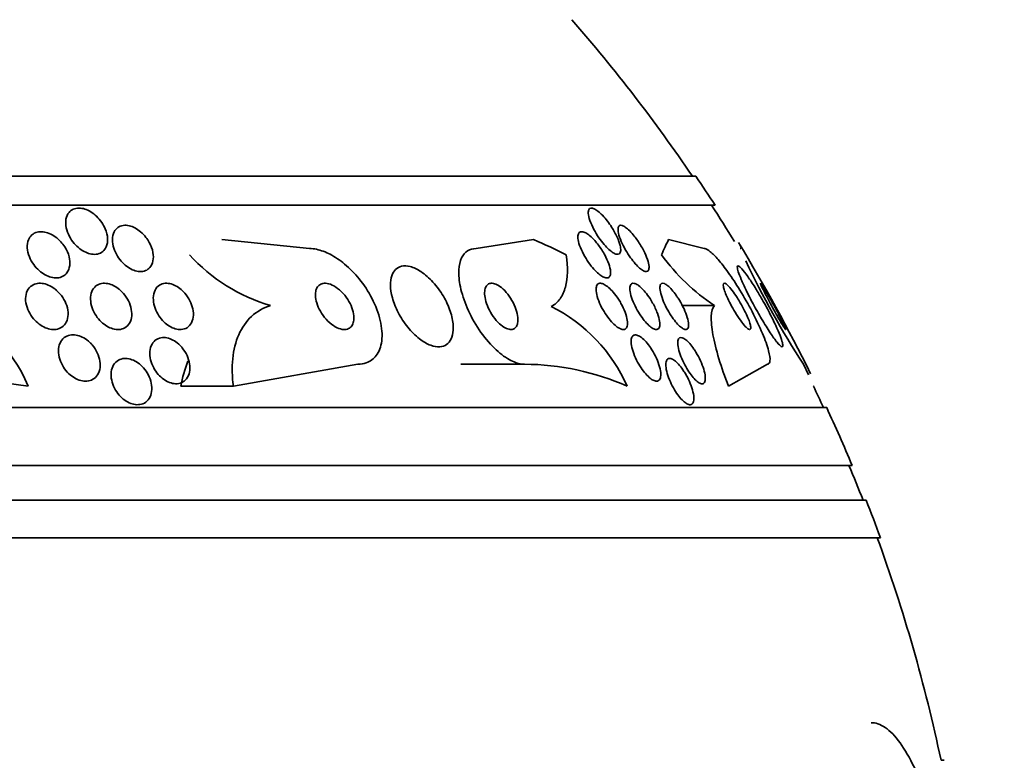
# Model space of a CAD drawing. Units: millimetres. Extents: x 0 to 1381, y 0 to 1221.
# Drawn here: x 680 to 697, y 398 to 411 of the extents above; entities that cross this region are included whole.
import ezdxf
from ezdxf import colors
from ezdxf.entities.mleader import LeaderData, LeaderLine
from ezdxf.math import Vec2, Vec3

# ---------------------------------------------------------------- set-up
doc = ezdxf.new("R2010")
doc.units = ezdxf.units.MM
doc.layers.add('DV5_Défaut', color=7, linetype='Continuous')
doc.layers.add('Défaut', color=7, linetype='Continuous')

# ---------------------------------------------------------------- blocks, each defined once
blk = doc.blocks.new('_DOT')
at = {"color": 0}
blk.add_line((0, 0), (-1, 0), dxfattribs=at)
at = {"color": 0, "const_width": 0.333}
blk.add_lwpolyline([(-0.1665, 0, 1), (0.1665, 0, 1)], format="xyb", close=True, dxfattribs=at)
blk = doc.blocks.new('SE4')
at = {"layer": 'DV5_Défaut', "color": 7, "linetype": 'Continuous', "lineweight": 35}
for p, q in [((691.645, 408.306), (644.355, 408.306)), ((691.976, 407.806), (644.024, 407.806)), ((683.45, 407.21), (684.967, 407.056)), ((688.841, 407.21), (687.847, 407.056)), ((691.173, 407.21), (691.787, 407.056)), ((691.967, 406.071), (691.41, 406.071)), ((677.292, 405.056), (680.101, 404.675)), ((685.802, 405.056), (683.65, 404.675)), ((688.682, 405.056), (687.585, 405.056)), ((692.881, 405.056), (692.208, 404.675)), ((693.505, 405.056), (693.59, 404.874)), ((683.65, 404.675), (682.742, 404.675)), ((693.684, 404.675), (693.676, 404.675)), ((693.906, 404.306), (642.094, 404.306)), ((694.346, 403.306), (641.654, 403.306)), ((694.588, 402.706), (641.412, 402.706)), ((694.834, 402.056), (641.166, 402.056)), ((695.936, 398.206), (695.883, 398.206))]:
    blk.add_line(p, q, dxfattribs=at)
for centre, radius, start, end in [((668, 392.306), 28.5, 34.1529, 41.0283), ((668, 392.306), 28.55, 32.8818, 34.0849), ((668, 392.306), 28.5, 31.4555, 32.9468), ((668, 392.306), 28.55, 26.1583, 31.3486), ((685.143, 408.987), 3.037, 222.163, 253.7482), ((693.914, 409.017), 3.532, 215.8655, 236.5373), ((705.851, 413.11), 14.741, 205.1485, 213.1196), ((677.964, 403.839), 2.295, 21.361, 75.0456), ((687.866, 403.526), 2.835, 23.8972, 63.1789), ((688.658, 400.621), 4.435, 66.0611, 89.6956), ((668, 392.306), 28.5, 24.9011, 25.7208), ((668, 392.306), 28.55, 22.6617, 24.8545), ((668, 392.306), 28.5, 21.4022, 22.7037), ((668, 392.306), 28.55, 19.9687, 21.3629), ((668, 392.306), 28.5, 11.9476, 20.0052)]:
    blk.add_arc(centre, radius, start, end, dxfattribs=at)
for centre, major_axis, ratio, start_param, end_param in [((686.145, 392.306), (0, 15.463), 0.654501, -0.327863, -0.269604), ((691.757, 392.306), (0, 15.463), 0.141844, 0.269604, 0.32732), ((683.998, 404.112), (0, 2), 0.654501, 1.049682, 1.28549)]:
    blk.add_ellipse(centre, major_axis=major_axis, ratio=ratio, start_param=start_param, end_param=end_param, dxfattribs=at)
for points, knots in [([(681.435, 407.399), (681.459, 407.341), (681.474, 407.282), (681.477, 407.226), (681.479, 407.176), (681.471, 407.128), (681.454, 407.086), (681.44, 407.056), (681.42, 407.028), (681.395, 407.006), (681.37, 406.985), (681.338, 406.969), (681.302, 406.961), (681.271, 406.955), (681.236, 406.954), (681.2, 406.96), (681.166, 406.965), (681.132, 406.976), (681.098, 406.991), (681.063, 407.007), (681.029, 407.028), (680.997, 407.052), (680.962, 407.079), (680.929, 407.11), (680.901, 407.144), (680.868, 407.182), (680.839, 407.224), (680.817, 407.266), (680.791, 407.315), (680.773, 407.365), (680.762, 407.414), (680.751, 407.466), (680.749, 407.517), (680.757, 407.564), (680.765, 407.608), (680.783, 407.65), (680.81, 407.682), (680.829, 407.705), (680.854, 407.724), (680.883, 407.736), (680.912, 407.749), (680.946, 407.756), (680.981, 407.756), (681.014, 407.756), (681.049, 407.75), (681.083, 407.739), (681.117, 407.728), (681.152, 407.712), (681.184, 407.692), (681.22, 407.67), (681.253, 407.644), (681.284, 407.615), (681.318, 407.582), (681.35, 407.545), (681.376, 407.507), (681.399, 407.472), (681.419, 407.435), (681.435, 407.399)], [0, 0, 0, 0, 0.075137, 0.075137, 0.075137, 0.143092, 0.143092, 0.143092, 0.193711, 0.193711, 0.193711, 0.244735, 0.244735, 0.244735, 0.289609, 0.289609, 0.289609, 0.331634, 0.331634, 0.331634, 0.375308, 0.375308, 0.375308, 0.423992, 0.423992, 0.423992, 0.479955, 0.479955, 0.479955, 0.543554, 0.543554, 0.543554, 0.611624, 0.611624, 0.611624, 0.677084, 0.677084, 0.677084, 0.723256, 0.723256, 0.723256, 0.769693, 0.769693, 0.769693, 0.81209, 0.81209, 0.81209, 0.854232, 0.854232, 0.854232, 0.900101, 0.900101, 0.900101, 0.952557, 0.952557, 0.952557, 1, 1, 1, 1]), ([(690.189, 407.427), (690.226, 407.37), (690.258, 407.31), (690.284, 407.254), (690.307, 407.203), (690.325, 407.153), (690.335, 407.109), (690.343, 407.076), (690.347, 407.045), (690.345, 407.02), (690.343, 406.996), (690.335, 406.976), (690.322, 406.966), (690.31, 406.957), (690.294, 406.954), (690.275, 406.957), (690.257, 406.961), (690.236, 406.97), (690.214, 406.984), (690.191, 406.998), (690.167, 407.017), (690.142, 407.039), (690.115, 407.064), (690.087, 407.094), (690.06, 407.125), (690.029, 407.162), (689.998, 407.202), (689.97, 407.243), (689.938, 407.29), (689.908, 407.339), (689.883, 407.387), (689.855, 407.439), (689.831, 407.491), (689.814, 407.539), (689.798, 407.586), (689.787, 407.63), (689.785, 407.665), (689.784, 407.691), (689.786, 407.712), (689.794, 407.728), (689.801, 407.743), (689.814, 407.753), (689.83, 407.755), (689.846, 407.757), (689.864, 407.753), (689.885, 407.744), (689.906, 407.735), (689.929, 407.721), (689.952, 407.703), (689.977, 407.683), (690.004, 407.659), (690.03, 407.631), (690.06, 407.601), (690.089, 407.566), (690.118, 407.529), (690.143, 407.496), (690.167, 407.462), (690.189, 407.427)], [0, 0, 0, 0, 0.075117, 0.075117, 0.075117, 0.143318, 0.143318, 0.143318, 0.195678, 0.195678, 0.195678, 0.248491, 0.248491, 0.248491, 0.294432, 0.294432, 0.294432, 0.336598, 0.336598, 0.336598, 0.379709, 0.379709, 0.379709, 0.427317, 0.427317, 0.427317, 0.481908, 0.481908, 0.481908, 0.544278, 0.544278, 0.544278, 0.611983, 0.611983, 0.611983, 0.678484, 0.678484, 0.678484, 0.72597, 0.72597, 0.72597, 0.773774, 0.773774, 0.773774, 0.816757, 0.816757, 0.816757, 0.858614, 0.858614, 0.858614, 0.903558, 0.903558, 0.903558, 0.954652, 0.954652, 0.954652, 1, 1, 1, 1]), ([(682.197, 407.162), (682.229, 407.106), (682.25, 407.045), (682.26, 406.988), (682.27, 406.937), (682.27, 406.886), (682.261, 406.841), (682.252, 406.798), (682.233, 406.758), (682.205, 406.727), (682.185, 406.705), (682.16, 406.686), (682.131, 406.675), (682.101, 406.663), (682.067, 406.657), (682.031, 406.659), (681.998, 406.66), (681.964, 406.668), (681.929, 406.68), (681.895, 406.693), (681.862, 406.711), (681.83, 406.732), (681.796, 406.755), (681.763, 406.783), (681.734, 406.813), (681.701, 406.847), (681.672, 406.884), (681.648, 406.923), (681.621, 406.968), (681.599, 407.014), (681.584, 407.061), (681.567, 407.112), (681.559, 407.163), (681.559, 407.211), (681.56, 407.259), (681.57, 407.306), (681.59, 407.344), (681.605, 407.374), (681.626, 407.399), (681.652, 407.419), (681.679, 407.438), (681.711, 407.451), (681.747, 407.456), (681.779, 407.461), (681.814, 407.459), (681.85, 407.451), (681.883, 407.443), (681.917, 407.43), (681.95, 407.413), (681.984, 407.395), (682.017, 407.372), (682.048, 407.346), (682.082, 407.318), (682.113, 407.285), (682.14, 407.25), (682.162, 407.222), (682.181, 407.192), (682.197, 407.162)], [0, 0, 0, 0, 0.075496, 0.075496, 0.075496, 0.142683, 0.142683, 0.142683, 0.207816, 0.207816, 0.207816, 0.254958, 0.254958, 0.254958, 0.302366, 0.302366, 0.302366, 0.345663, 0.345663, 0.345663, 0.388388, 0.388388, 0.388388, 0.434359, 0.434359, 0.434359, 0.48636, 0.48636, 0.48636, 0.545835, 0.545835, 0.545835, 0.611654, 0.611654, 0.611654, 0.678828, 0.678828, 0.678828, 0.729615, 0.729615, 0.729615, 0.780808, 0.780808, 0.780808, 0.825835, 0.825835, 0.825835, 0.868007, 0.868007, 0.868007, 0.911858, 0.911858, 0.911858, 0.960748, 0.960748, 0.960748, 1, 1, 1, 1]), ([(690.639, 407.192), (690.678, 407.136), (690.713, 407.076), (690.743, 407.018), (690.769, 406.967), (690.791, 406.916), (690.807, 406.869), (690.823, 406.823), (690.833, 406.78), (690.835, 406.746), (690.836, 406.72), (690.834, 406.699), (690.826, 406.684), (690.819, 406.669), (690.807, 406.66), (690.791, 406.659), (690.776, 406.658), (690.757, 406.663), (690.737, 406.673), (690.717, 406.684), (690.695, 406.7), (690.672, 406.719), (690.648, 406.74), (690.623, 406.765), (690.598, 406.794), (690.57, 406.825), (690.542, 406.861), (690.515, 406.898), (690.485, 406.94), (690.456, 406.986), (690.43, 407.031), (690.401, 407.081), (690.375, 407.132), (690.355, 407.18), (690.333, 407.23), (690.317, 407.278), (690.307, 407.32), (690.3, 407.353), (690.297, 407.382), (690.3, 407.405), (690.302, 407.427), (690.31, 407.444), (690.324, 407.453), (690.335, 407.46), (690.351, 407.461), (690.371, 407.455), (690.388, 407.449), (690.409, 407.438), (690.431, 407.423), (690.453, 407.407), (690.477, 407.386), (690.501, 407.362), (690.527, 407.335), (690.555, 407.304), (690.581, 407.271), (690.601, 407.246), (690.621, 407.219), (690.639, 407.192)], [0, 0, 0, 0, 0.075535, 0.075535, 0.075535, 0.142104, 0.142104, 0.142104, 0.208299, 0.208299, 0.208299, 0.256904, 0.256904, 0.256904, 0.30583, 0.30583, 0.30583, 0.349828, 0.349828, 0.349828, 0.392322, 0.392322, 0.392322, 0.437362, 0.437362, 0.437362, 0.487946, 0.487946, 0.487946, 0.545863, 0.545863, 0.545863, 0.610646, 0.610646, 0.610646, 0.678125, 0.678125, 0.678125, 0.730861, 0.730861, 0.730861, 0.784052, 0.784052, 0.784052, 0.830289, 0.830289, 0.830289, 0.872629, 0.872629, 0.872629, 0.91585, 0.91585, 0.91585, 0.963538, 0.963538, 0.963538, 1, 1, 1, 1]), ([(680.735, 407.087), (680.77, 407.032), (680.797, 406.972), (680.811, 406.914), (680.824, 406.862), (680.828, 406.81), (680.821, 406.762), (680.815, 406.716), (680.8, 406.673), (680.774, 406.639), (680.756, 406.613), (680.731, 406.592), (680.703, 406.577), (680.675, 406.561), (680.641, 406.552), (680.605, 406.549), (680.572, 406.547), (680.537, 406.55), (680.501, 406.559), (680.466, 406.568), (680.431, 406.583), (680.397, 406.601), (680.361, 406.621), (680.326, 406.646), (680.294, 406.674), (680.258, 406.705), (680.226, 406.741), (680.199, 406.779), (680.168, 406.822), (680.142, 406.869), (680.124, 406.915), (680.104, 406.966), (680.091, 407.018), (680.089, 407.068), (680.086, 407.118), (680.093, 407.167), (680.11, 407.209), (680.123, 407.24), (680.143, 407.269), (680.168, 407.291), (680.193, 407.314), (680.224, 407.331), (680.26, 407.34), (680.291, 407.348), (680.326, 407.35), (680.362, 407.346), (680.396, 407.342), (680.432, 407.333), (680.466, 407.319), (680.502, 407.304), (680.537, 407.284), (680.57, 407.261), (680.606, 407.235), (680.641, 407.204), (680.67, 407.171), (680.694, 407.145), (680.716, 407.116), (680.735, 407.087)], [0, 0, 0, 0, 0.075619, 0.075619, 0.075619, 0.142715, 0.142715, 0.142715, 0.207156, 0.207156, 0.207156, 0.253915, 0.253915, 0.253915, 0.300916, 0.300916, 0.300916, 0.344158, 0.344158, 0.344158, 0.387179, 0.387179, 0.387179, 0.43367, 0.43367, 0.43367, 0.486291, 0.486291, 0.486291, 0.546295, 0.546295, 0.546295, 0.612264, 0.612264, 0.612264, 0.678971, 0.678971, 0.678971, 0.729087, 0.729087, 0.729087, 0.779579, 0.779579, 0.779579, 0.824311, 0.824311, 0.824311, 0.86664, 0.86664, 0.86664, 0.910939, 0.910939, 0.910939, 0.96044, 0.96044, 0.96044, 1, 1, 1, 1]), ([(689.96, 407.117), (690.001, 407.063), (690.039, 407.004), (690.07, 406.945), (690.098, 406.894), (690.122, 406.841), (690.139, 406.793), (690.156, 406.745), (690.167, 406.699), (690.17, 406.66), (690.172, 406.632), (690.169, 406.607), (690.162, 406.589), (690.155, 406.57), (690.143, 406.557), (690.126, 406.552), (690.111, 406.547), (690.092, 406.548), (690.071, 406.554), (690.051, 406.561), (690.028, 406.573), (690.004, 406.589), (689.978, 406.607), (689.952, 406.63), (689.925, 406.655), (689.895, 406.684), (689.866, 406.718), (689.837, 406.753), (689.805, 406.794), (689.774, 406.838), (689.747, 406.883), (689.716, 406.933), (689.688, 406.985), (689.666, 407.034), (689.643, 407.086), (689.625, 407.136), (689.615, 407.181), (689.608, 407.216), (689.604, 407.248), (689.606, 407.274), (689.608, 407.3), (689.616, 407.321), (689.63, 407.334), (689.641, 407.345), (689.658, 407.35), (689.677, 407.348), (689.696, 407.347), (689.717, 407.339), (689.74, 407.327), (689.763, 407.315), (689.788, 407.297), (689.813, 407.276), (689.841, 407.252), (689.87, 407.224), (689.898, 407.193), (689.919, 407.169), (689.94, 407.143), (689.96, 407.117)], [0, 0, 0, 0, 0.07565, 0.07565, 0.07565, 0.14222, 0.14222, 0.14222, 0.207859, 0.207859, 0.207859, 0.256062, 0.256062, 0.256062, 0.304563, 0.304563, 0.304563, 0.348455, 0.348455, 0.348455, 0.391173, 0.391173, 0.391173, 0.436641, 0.436641, 0.436641, 0.487753, 0.487753, 0.487753, 0.546147, 0.546147, 0.546147, 0.611122, 0.611122, 0.611122, 0.678281, 0.678281, 0.678281, 0.730375, 0.730375, 0.730375, 0.7829, 0.7829, 0.7829, 0.828823, 0.828823, 0.828823, 0.871258, 0.871258, 0.871258, 0.914836, 0.914836, 0.914836, 0.963026, 0.963026, 0.963026, 1, 1, 1, 1]), ([(692.404, 407.123), (692.41, 407.113), (692.415, 407.104), (692.431, 407.069), (692.429, 407.056), (692.411, 407.056)], [0, 0, 0, 0, 0.2345816, 0.2345816, 1, 1, 1, 1]), ([(684.967, 407.056), (685.006, 407.056), (685.047, 407.052), (685.089, 407.043), (685.165, 407.027), (685.245, 406.997), (685.323, 406.957), (685.408, 406.912), (685.493, 406.855), (685.573, 406.788), (685.662, 406.713), (685.748, 406.626), (685.823, 406.533), (685.909, 406.428), (685.984, 406.313), (686.045, 406.196), (686.11, 406.07), (686.16, 405.939), (686.189, 405.813), (686.218, 405.689), (686.228, 405.566), (686.214, 405.458), (686.202, 405.361), (686.17, 405.273), (686.12, 405.206), (686.076, 405.148), (686.017, 405.104), (685.948, 405.08), (685.903, 405.064), (685.854, 405.056), (685.802, 405.056)], [0, 0, 0, 0, 0.048333, 0.048333, 0.048333, 0.136242, 0.136242, 0.136242, 0.231364, 0.231364, 0.231364, 0.338509, 0.338509, 0.338509, 0.459167, 0.459167, 0.459167, 0.589246, 0.589246, 0.589246, 0.71834, 0.71834, 0.71834, 0.83493, 0.83493, 0.83493, 0.935329, 0.935329, 0.935329, 1, 1, 1, 1]), ([(687.847, 407.056), (687.79, 407.056), (687.739, 407.042), (687.698, 407.015), (687.654, 406.987), (687.62, 406.945), (687.595, 406.893), (687.568, 406.836), (687.552, 406.765), (687.548, 406.687), (687.543, 406.598), (687.553, 406.498), (687.574, 406.394), (687.599, 406.278), (687.639, 406.153), (687.692, 406.03), (687.747, 405.901), (687.819, 405.77), (687.9, 405.649), (687.978, 405.534), (688.068, 405.423), (688.163, 405.332), (688.245, 405.251), (688.334, 405.183), (688.419, 405.136), (688.493, 405.094), (688.566, 405.068), (688.632, 405.059), (688.649, 405.057), (688.666, 405.056), (688.682, 405.056)], [0, 0, 0, 0, 0.086523, 0.086523, 0.086523, 0.176827, 0.176827, 0.176827, 0.27681, 0.27681, 0.27681, 0.389998, 0.389998, 0.389998, 0.515723, 0.515723, 0.515723, 0.646939, 0.646939, 0.646939, 0.771694, 0.771694, 0.771694, 0.880983, 0.880983, 0.880983, 0.975744, 0.975744, 0.975744, 1, 1, 1, 1]), ([(689.145, 406.056), (689.207, 406.087), (689.257, 406.132), (689.339, 406.245), (689.37, 406.314), (689.433, 406.545), (689.436, 406.736), (689.404, 406.945)], [0, 0, 0, 0, 0.25, 0.25, 0.5, 0.5, 1, 1, 1, 1]), ([(691.787, 407.056), (691.791, 407.056), (691.795, 407.056), (691.799, 407.055), (691.824, 407.05), (691.857, 407.031), (691.894, 407), (691.934, 406.968), (691.981, 406.921), (692.03, 406.865), (692.084, 406.802), (692.143, 406.727), (692.203, 406.644), (692.27, 406.551), (692.339, 406.446), (692.406, 406.337), (692.48, 406.218), (692.552, 406.091), (692.617, 405.966), (692.684, 405.838), (692.746, 405.708), (692.795, 405.59), (692.842, 405.479), (692.879, 405.375), (692.901, 405.29), (692.921, 405.217), (692.93, 405.155), (692.926, 405.115), (692.923, 405.08), (692.909, 405.06), (692.888, 405.056), (692.885, 405.056), (692.883, 405.056), (692.881, 405.056)], [0, 0, 0, 0, 0.014002, 0.014002, 0.014002, 0.100915, 0.100915, 0.100915, 0.192501, 0.192501, 0.192501, 0.294516, 0.294516, 0.294516, 0.409989, 0.409989, 0.409989, 0.537305, 0.537305, 0.537305, 0.668335, 0.668335, 0.668335, 0.790936, 0.790936, 0.790936, 0.897488, 0.897488, 0.897488, 0.990531, 0.990531, 0.990531, 1, 1, 1, 1]), ([(687.45, 405.722), (687.445, 405.8), (687.427, 405.886), (687.399, 405.972), (687.37, 406.058), (687.329, 406.146), (687.28, 406.231), (687.229, 406.317), (687.167, 406.402), (687.099, 406.477), (687.036, 406.547), (686.964, 406.61), (686.892, 406.657), (686.83, 406.698), (686.765, 406.729), (686.705, 406.744), (686.653, 406.757), (686.603, 406.759), (686.559, 406.75), (686.519, 406.741), (686.483, 406.722), (686.454, 406.695), (686.425, 406.667), (686.403, 406.629), (686.388, 406.586), (686.372, 406.538), (686.364, 406.482), (686.365, 406.422), (686.367, 406.355), (686.378, 406.281), (686.399, 406.206), (686.422, 406.122), (686.456, 406.035), (686.499, 405.951), (686.545, 405.863), (686.601, 405.775), (686.665, 405.696), (686.726, 405.62), (686.796, 405.55), (686.867, 405.494), (686.931, 405.445), (686.998, 405.406), (687.061, 405.383), (687.116, 405.362), (687.171, 405.353), (687.218, 405.357), (687.263, 405.36), (687.302, 405.374), (687.335, 405.397), (687.368, 405.42), (687.395, 405.453), (687.414, 405.493), (687.434, 405.535), (687.446, 405.587), (687.45, 405.643), (687.451, 405.668), (687.451, 405.694), (687.45, 405.722)], [0, 0, 0, 0, 0.063293, 0.063293, 0.063293, 0.126451, 0.126451, 0.126451, 0.191738, 0.191738, 0.191738, 0.253363, 0.253363, 0.253363, 0.307034, 0.307034, 0.307034, 0.353648, 0.353648, 0.353648, 0.39744, 0.39744, 0.39744, 0.442564, 0.442564, 0.442564, 0.492094, 0.492094, 0.492094, 0.547903, 0.547903, 0.547903, 0.609922, 0.609922, 0.609922, 0.675097, 0.675097, 0.675097, 0.737784, 0.737784, 0.737784, 0.793227, 0.793227, 0.793227, 0.841311, 0.841311, 0.841311, 0.885631, 0.885631, 0.885631, 0.930239, 0.930239, 0.930239, 0.978311, 0.978311, 0.978311, 1, 1, 1, 1]), ([(692.667, 406.384), (692.624, 406.453), (692.581, 406.518), (692.542, 406.572), (692.503, 406.628), (692.467, 406.674), (692.439, 406.706), (692.413, 406.734), (692.392, 406.752), (692.379, 406.755), (692.367, 406.758), (692.361, 406.751), (692.361, 406.733), (692.362, 406.716), (692.368, 406.689), (692.378, 406.655), (692.39, 406.618), (692.407, 406.573), (692.429, 406.522), (692.452, 406.466), (692.482, 406.402), (692.514, 406.335), (692.551, 406.26), (692.592, 406.18), (692.635, 406.099), (692.682, 406.012), (692.732, 405.923), (692.782, 405.838), (692.832, 405.753), (692.883, 405.671), (692.93, 405.6), (692.973, 405.534), (693.014, 405.477), (693.048, 405.435), (693.077, 405.398), (693.102, 405.373), (693.119, 405.362), (693.135, 405.353), (693.144, 405.354), (693.148, 405.367), (693.151, 405.379), (693.148, 405.401), (693.14, 405.431), (693.132, 405.463), (693.118, 405.504), (693.1, 405.55), (693.08, 405.602), (693.055, 405.661), (693.026, 405.723), (692.993, 405.794), (692.955, 405.87), (692.915, 405.947), (692.871, 406.032), (692.823, 406.12), (692.774, 406.204), (692.739, 406.266), (692.702, 406.327), (692.667, 406.384)], [0, 0, 0, 0, 0.055631, 0.055631, 0.055631, 0.111671, 0.111671, 0.111671, 0.16177, 0.16177, 0.16177, 0.206643, 0.206643, 0.206643, 0.250603, 0.250603, 0.250603, 0.29735, 0.29735, 0.29735, 0.349486, 0.349486, 0.349486, 0.408181, 0.408181, 0.408181, 0.472183, 0.472183, 0.472183, 0.537105, 0.537105, 0.537105, 0.5971, 0.5971, 0.5971, 0.649154, 0.649154, 0.649154, 0.69514, 0.69514, 0.69514, 0.739175, 0.739175, 0.739175, 0.784981, 0.784981, 0.784981, 0.835323, 0.835323, 0.835323, 0.891842, 0.891842, 0.891842, 0.954285, 0.954285, 0.954285, 1, 1, 1, 1]), ([(680.595, 406.332), (680.636, 406.296), (680.672, 406.254), (680.702, 406.209), (680.731, 406.165), (680.754, 406.117), (680.77, 406.069), (680.786, 406.018), (680.795, 405.966), (680.794, 405.917), (680.792, 405.87), (680.782, 405.823), (680.762, 405.784), (680.744, 405.749), (680.717, 405.718), (680.685, 405.696), (680.656, 405.677), (680.622, 405.664), (680.585, 405.659), (680.552, 405.654), (680.516, 405.655), (680.48, 405.663), (680.444, 405.67), (680.408, 405.683), (680.374, 405.7), (680.337, 405.718), (680.301, 405.742), (680.269, 405.769), (680.233, 405.799), (680.2, 405.834), (680.173, 405.871), (680.142, 405.913), (680.116, 405.958), (680.097, 406.004), (680.077, 406.054), (680.064, 406.105), (680.06, 406.154), (680.056, 406.204), (680.061, 406.253), (680.077, 406.296), (680.09, 406.335), (680.113, 406.371), (680.144, 406.398), (680.17, 406.421), (680.203, 406.439), (680.239, 406.448), (680.272, 406.456), (680.307, 406.458), (680.344, 406.454), (680.379, 406.45), (680.415, 406.44), (680.45, 406.425), (680.486, 406.41), (680.522, 406.389), (680.555, 406.365), (680.569, 406.355), (680.582, 406.344), (680.595, 406.332)], [0, 0, 0, 0, 0.061232, 0.061232, 0.061232, 0.122231, 0.122231, 0.122231, 0.187275, 0.187275, 0.187275, 0.251364, 0.251364, 0.251364, 0.308947, 0.308947, 0.308947, 0.35857, 0.35857, 0.35857, 0.403321, 0.403321, 0.403321, 0.447464, 0.447464, 0.447464, 0.494477, 0.494477, 0.494477, 0.546826, 0.546826, 0.546826, 0.605637, 0.605637, 0.605637, 0.669699, 0.669699, 0.669699, 0.734655, 0.734655, 0.734655, 0.794507, 0.794507, 0.794507, 0.846108, 0.846108, 0.846108, 0.891536, 0.891536, 0.891536, 0.935212, 0.935212, 0.935212, 0.981018, 0.981018, 0.981018, 1, 1, 1, 1]), ([(681.695, 406.336), (681.734, 406.3), (681.77, 406.259), (681.798, 406.216), (681.827, 406.173), (681.85, 406.127), (681.866, 406.08), (681.884, 406.03), (681.893, 405.979), (681.894, 405.931), (681.895, 405.883), (681.887, 405.836), (681.87, 405.795), (681.854, 405.758), (681.829, 405.725), (681.798, 405.701), (681.77, 405.68), (681.736, 405.666), (681.7, 405.659), (681.667, 405.654), (681.631, 405.655), (681.595, 405.662), (681.561, 405.669), (681.525, 405.682), (681.491, 405.699), (681.456, 405.717), (681.422, 405.741), (681.391, 405.767), (681.356, 405.796), (681.325, 405.83), (681.298, 405.866), (681.268, 405.906), (681.243, 405.95), (681.224, 405.994), (681.203, 406.042), (681.189, 406.093), (681.184, 406.141), (681.178, 406.191), (681.181, 406.24), (681.193, 406.283), (681.205, 406.325), (681.226, 406.362), (681.254, 406.391), (681.28, 406.417), (681.312, 406.436), (681.348, 406.446), (681.38, 406.455), (681.415, 406.458), (681.452, 406.454), (681.486, 406.45), (681.522, 406.44), (681.556, 406.426), (681.591, 406.411), (681.626, 406.39), (681.658, 406.366), (681.67, 406.357), (681.683, 406.346), (681.695, 406.336)], [0, 0, 0, 0, 0.059298, 0.059298, 0.059298, 0.118317, 0.118317, 0.118317, 0.182265, 0.182265, 0.182265, 0.247243, 0.247243, 0.247243, 0.307362, 0.307362, 0.307362, 0.359491, 0.359491, 0.359491, 0.405466, 0.405466, 0.405466, 0.449461, 0.449461, 0.449461, 0.495253, 0.495253, 0.495253, 0.545634, 0.545634, 0.545634, 0.602244, 0.602244, 0.602244, 0.664782, 0.664782, 0.664782, 0.729969, 0.729969, 0.729969, 0.792031, 0.792031, 0.792031, 0.846401, 0.846401, 0.846401, 0.893508, 0.893508, 0.893508, 0.937377, 0.937377, 0.937377, 0.982178, 0.982178, 0.982178, 1, 1, 1, 1]), ([(682.785, 406.313), (682.822, 406.276), (682.854, 406.232), (682.88, 406.188), (682.906, 406.144), (682.926, 406.097), (682.939, 406.051), (682.954, 406.001), (682.96, 405.951), (682.959, 405.904), (682.957, 405.857), (682.946, 405.812), (682.927, 405.774), (682.909, 405.739), (682.882, 405.709), (682.849, 405.688), (682.821, 405.67), (682.786, 405.659), (682.749, 405.657), (682.716, 405.654), (682.681, 405.659), (682.645, 405.669), (682.612, 405.679), (682.577, 405.694), (682.545, 405.714), (682.511, 405.735), (682.479, 405.761), (682.449, 405.789), (682.417, 405.821), (682.388, 405.856), (682.364, 405.893), (682.337, 405.935), (682.314, 405.979), (682.298, 406.023), (682.281, 406.072), (682.27, 406.122), (682.267, 406.169), (682.264, 406.218), (682.27, 406.266), (682.285, 406.307), (682.299, 406.346), (682.321, 406.381), (682.351, 406.407), (682.378, 406.429), (682.411, 406.445), (682.448, 406.452), (682.48, 406.458), (682.516, 406.457), (682.552, 406.45), (682.586, 406.443), (682.62, 406.43), (682.653, 406.413), (682.687, 406.395), (682.72, 406.372), (682.75, 406.346), (682.762, 406.335), (682.774, 406.324), (682.785, 406.313)], [0, 0, 0, 0, 0.059012, 0.059012, 0.059012, 0.117735, 0.117735, 0.117735, 0.181574, 0.181574, 0.181574, 0.246784, 0.246784, 0.246784, 0.307382, 0.307382, 0.307382, 0.359931, 0.359931, 0.359931, 0.406061, 0.406061, 0.406061, 0.449964, 0.449964, 0.449964, 0.4955, 0.4955, 0.4955, 0.545536, 0.545536, 0.545536, 0.601807, 0.601807, 0.601807, 0.664159, 0.664159, 0.664159, 0.729467, 0.729467, 0.729467, 0.791955, 0.791955, 0.791955, 0.846794, 0.846794, 0.846794, 0.894136, 0.894136, 0.894136, 0.937968, 0.937968, 0.937968, 0.982542, 0.982542, 0.982542, 1, 1, 1, 1]), ([(685.735, 405.859), (685.734, 405.902), (685.726, 405.95), (685.711, 405.997), (685.697, 406.045), (685.675, 406.094), (685.649, 406.14), (685.62, 406.19), (685.585, 406.238), (685.546, 406.281), (685.508, 406.323), (685.464, 406.362), (685.419, 406.391), (685.379, 406.418), (685.336, 406.438), (685.296, 406.448), (685.261, 406.457), (685.227, 406.458), (685.198, 406.453), (685.172, 406.447), (685.148, 406.436), (685.129, 406.42), (685.11, 406.403), (685.096, 406.382), (685.086, 406.357), (685.075, 406.331), (685.069, 406.3), (685.068, 406.267), (685.067, 406.23), (685.072, 406.19), (685.082, 406.149), (685.093, 406.104), (685.111, 406.056), (685.134, 406.01), (685.159, 405.96), (685.191, 405.911), (685.227, 405.866), (685.263, 405.821), (685.305, 405.779), (685.35, 405.745), (685.39, 405.714), (685.434, 405.689), (685.476, 405.674), (685.512, 405.66), (685.548, 405.654), (685.581, 405.656), (685.609, 405.658), (685.635, 405.667), (685.657, 405.681), (685.678, 405.694), (685.695, 405.713), (685.708, 405.736), (685.721, 405.76), (685.729, 405.788), (685.733, 405.819), (685.734, 405.832), (685.735, 405.845), (685.735, 405.859)], [0, 0, 0, 0, 0.06105, 0.06105, 0.06105, 0.121854, 0.121854, 0.121854, 0.186985, 0.186985, 0.186985, 0.251548, 0.251548, 0.251548, 0.309626, 0.309626, 0.309626, 0.359331, 0.359331, 0.359331, 0.403806, 0.403806, 0.403806, 0.447595, 0.447595, 0.447595, 0.494368, 0.494368, 0.494368, 0.546696, 0.546696, 0.546696, 0.605717, 0.605717, 0.605717, 0.670083, 0.670083, 0.670083, 0.735206, 0.735206, 0.735206, 0.795027, 0.795027, 0.795027, 0.846574, 0.846574, 0.846574, 0.892015, 0.892015, 0.892015, 0.935691, 0.935691, 0.935691, 0.981402, 0.981402, 0.981402, 1, 1, 1, 1]), ([(688.57, 405.831), (688.569, 405.874), (688.561, 405.922), (688.547, 405.971), (688.533, 406.019), (688.512, 406.071), (688.486, 406.121), (688.46, 406.172), (688.428, 406.223), (688.392, 406.268), (688.359, 406.31), (688.322, 406.349), (688.284, 406.38), (688.251, 406.406), (688.217, 406.427), (688.186, 406.44), (688.158, 406.451), (688.131, 406.457), (688.108, 406.456), (688.086, 406.455), (688.066, 406.448), (688.049, 406.436), (688.032, 406.424), (688.019, 406.406), (688.01, 406.384), (688, 406.36), (687.994, 406.331), (687.993, 406.298), (687.992, 406.262), (687.997, 406.221), (688.007, 406.178), (688.017, 406.131), (688.035, 406.081), (688.057, 406.031), (688.08, 405.98), (688.11, 405.928), (688.143, 405.88), (688.175, 405.835), (688.212, 405.792), (688.25, 405.757), (688.283, 405.726), (688.318, 405.7), (688.351, 405.683), (688.38, 405.668), (688.409, 405.659), (688.435, 405.657), (688.459, 405.654), (688.481, 405.658), (688.499, 405.667), (688.517, 405.677), (688.533, 405.692), (688.544, 405.711), (688.556, 405.732), (688.564, 405.758), (688.568, 405.788), (688.569, 405.802), (688.57, 405.816), (688.57, 405.831)], [0, 0, 0, 0, 0.064308, 0.064308, 0.064308, 0.128528, 0.128528, 0.128528, 0.193946, 0.193946, 0.193946, 0.254425, 0.254425, 0.254425, 0.306477, 0.306477, 0.306477, 0.352033, 0.352033, 0.352033, 0.395598, 0.395598, 0.395598, 0.441173, 0.441173, 0.441173, 0.491658, 0.491658, 0.491658, 0.5487, 0.5487, 0.5487, 0.611822, 0.611822, 0.611822, 0.677373, 0.677373, 0.677373, 0.739323, 0.739323, 0.739323, 0.793321, 0.793321, 0.793321, 0.840156, 0.840156, 0.840156, 0.883921, 0.883921, 0.883921, 0.928698, 0.928698, 0.928698, 0.977573, 0.977573, 0.977573, 1, 1, 1, 1]), ([(690.35, 406.107), (690.378, 406.057), (690.403, 406.006), (690.422, 405.956), (690.44, 405.907), (690.454, 405.859), (690.46, 405.816), (690.466, 405.777), (690.466, 405.741), (690.459, 405.714), (690.453, 405.691), (690.442, 405.674), (690.425, 405.664), (690.411, 405.656), (690.393, 405.654), (690.372, 405.658), (690.352, 405.662), (690.329, 405.672), (690.306, 405.687), (690.281, 405.702), (690.255, 405.723), (690.229, 405.747), (690.2, 405.774), (690.172, 405.806), (690.144, 405.841), (690.114, 405.88), (690.084, 405.922), (690.058, 405.966), (690.028, 406.014), (690.002, 406.065), (689.981, 406.114), (689.959, 406.165), (689.941, 406.215), (689.931, 406.261), (689.921, 406.304), (689.917, 406.344), (689.921, 406.376), (689.924, 406.403), (689.933, 406.426), (689.947, 406.439), (689.96, 406.451), (689.977, 406.457), (689.996, 406.456), (690.015, 406.455), (690.037, 406.448), (690.059, 406.436), (690.083, 406.424), (690.108, 406.406), (690.134, 406.384), (690.162, 406.36), (690.19, 406.331), (690.217, 406.3), (690.248, 406.264), (690.278, 406.224), (690.305, 406.182), (690.321, 406.158), (690.336, 406.133), (690.35, 406.107)], [0, 0, 0, 0, 0.064294, 0.064294, 0.064294, 0.128859, 0.128859, 0.128859, 0.188553, 0.188553, 0.188553, 0.240161, 0.240161, 0.240161, 0.28581, 0.28581, 0.28581, 0.329758, 0.329758, 0.329758, 0.375747, 0.375747, 0.375747, 0.426522, 0.426522, 0.426522, 0.48364, 0.48364, 0.48364, 0.546631, 0.546631, 0.546631, 0.611968, 0.611968, 0.611968, 0.67373, 0.67373, 0.67373, 0.727555, 0.727555, 0.727555, 0.774246, 0.774246, 0.774246, 0.817989, 0.817989, 0.817989, 0.862934, 0.862934, 0.862934, 0.912173, 0.912173, 0.912173, 0.967637, 0.967637, 0.967637, 1, 1, 1, 1]), ([(690.898, 406.114), (690.931, 406.055), (690.96, 405.993), (690.981, 405.936), (690.999, 405.887), (691.012, 405.839), (691.018, 405.798), (691.024, 405.76), (691.024, 405.727), (691.017, 405.703), (691.011, 405.681), (690.999, 405.667), (690.983, 405.66), (690.969, 405.654), (690.951, 405.655), (690.931, 405.662), (690.912, 405.668), (690.89, 405.681), (690.867, 405.698), (690.844, 405.715), (690.819, 405.739), (690.794, 405.765), (690.767, 405.794), (690.74, 405.827), (690.714, 405.863), (690.685, 405.903), (690.657, 405.946), (690.632, 405.99), (690.605, 406.038), (690.58, 406.089), (690.56, 406.137), (690.539, 406.187), (690.523, 406.236), (690.513, 406.28), (690.504, 406.322), (690.5, 406.36), (690.504, 406.389), (690.507, 406.415), (690.516, 406.435), (690.53, 406.446), (690.542, 406.455), (690.558, 406.458), (690.578, 406.454), (690.596, 406.451), (690.617, 406.441), (690.639, 406.427), (690.661, 406.412), (690.686, 406.392), (690.71, 406.368), (690.736, 406.342), (690.763, 406.312), (690.789, 406.279), (690.818, 406.242), (690.846, 406.201), (690.872, 406.159), (690.881, 406.144), (690.89, 406.129), (690.898, 406.114)], [0, 0, 0, 0, 0.076726, 0.076726, 0.076726, 0.141837, 0.141837, 0.141837, 0.202168, 0.202168, 0.202168, 0.254521, 0.254521, 0.254521, 0.300618, 0.300618, 0.300618, 0.34462, 0.34462, 0.34462, 0.390328, 0.390328, 0.390328, 0.440563, 0.440563, 0.440563, 0.497004, 0.497004, 0.497004, 0.559419, 0.559419, 0.559419, 0.624615, 0.624615, 0.624615, 0.68685, 0.68685, 0.68685, 0.741459, 0.741459, 0.741459, 0.788727, 0.788727, 0.788727, 0.832632, 0.832632, 0.832632, 0.877368, 0.877368, 0.877368, 0.926109, 0.926109, 0.926109, 0.980897, 0.980897, 0.980897, 1, 1, 1, 1]), ([(691.338, 406.198), (691.369, 406.15), (691.397, 406.099), (691.422, 406.049), (691.447, 405.999), (691.468, 405.948), (691.484, 405.902), (691.501, 405.854), (691.512, 405.809), (691.517, 405.772), (691.521, 405.737), (691.52, 405.707), (691.512, 405.687), (691.506, 405.67), (691.494, 405.659), (691.478, 405.656), (691.464, 405.654), (691.446, 405.659), (691.426, 405.669), (691.407, 405.68), (691.386, 405.695), (691.364, 405.716), (691.341, 405.736), (691.317, 405.762), (691.294, 405.791), (691.268, 405.823), (691.242, 405.858), (691.217, 405.895), (691.19, 405.937), (691.163, 405.982), (691.14, 406.026), (691.114, 406.075), (691.091, 406.125), (691.073, 406.172), (691.054, 406.221), (691.039, 406.268), (691.031, 406.309), (691.023, 406.348), (691.02, 406.383), (691.025, 406.408), (691.029, 406.43), (691.038, 406.446), (691.052, 406.452), (691.065, 406.458), (691.081, 406.457), (691.1, 406.449), (691.118, 406.442), (691.138, 406.429), (691.16, 406.412), (691.182, 406.394), (691.205, 406.37), (691.229, 406.344), (691.254, 406.316), (691.28, 406.283), (691.304, 406.248), (691.316, 406.231), (691.327, 406.215), (691.338, 406.198)], [0, 0, 0, 0, 0.064066, 0.064066, 0.064066, 0.128044, 0.128044, 0.128044, 0.193239, 0.193239, 0.193239, 0.253723, 0.253723, 0.253723, 0.306142, 0.306142, 0.306142, 0.352205, 0.352205, 0.352205, 0.396116, 0.396116, 0.396116, 0.441721, 0.441721, 0.441721, 0.491868, 0.491868, 0.491868, 0.54827, 0.54827, 0.54827, 0.610727, 0.610727, 0.610727, 0.676055, 0.676055, 0.676055, 0.738453, 0.738453, 0.738453, 0.793153, 0.793153, 0.793153, 0.840403, 0.840403, 0.840403, 0.884224, 0.884224, 0.884224, 0.928854, 0.928854, 0.928854, 0.977503, 0.977503, 0.977503, 1, 1, 1, 1]), ([(692.357, 406.21), (692.329, 406.254), (692.3, 406.296), (692.272, 406.331), (692.245, 406.367), (692.218, 406.398), (692.195, 406.42), (692.175, 406.439), (692.157, 406.452), (692.144, 406.455), (692.133, 406.458), (692.125, 406.454), (692.121, 406.444), (692.118, 406.434), (692.118, 406.419), (692.121, 406.399), (692.125, 406.379), (692.132, 406.353), (692.141, 406.326), (692.151, 406.295), (692.165, 406.261), (692.181, 406.225), (692.199, 406.184), (692.22, 406.141), (692.243, 406.098), (692.268, 406.05), (692.296, 406), (692.324, 405.954), (692.354, 405.904), (692.385, 405.857), (692.415, 405.815), (692.444, 405.774), (692.473, 405.738), (692.498, 405.711), (692.521, 405.687), (692.541, 405.669), (692.557, 405.661), (692.57, 405.654), (692.58, 405.654), (692.586, 405.662), (692.592, 405.668), (692.594, 405.681), (692.592, 405.698), (692.591, 405.716), (692.586, 405.739), (692.578, 405.765), (692.57, 405.793), (692.558, 405.825), (692.544, 405.859), (692.528, 405.897), (692.509, 405.938), (692.488, 405.979), (692.465, 406.026), (692.439, 406.074), (692.412, 406.12), (692.394, 406.15), (692.376, 406.181), (692.357, 406.21)], [0, 0, 0, 0, 0.060935, 0.060935, 0.060935, 0.122288, 0.122288, 0.122288, 0.176963, 0.176963, 0.176963, 0.224144, 0.224144, 0.224144, 0.267884, 0.267884, 0.267884, 0.312492, 0.312492, 0.312492, 0.361213, 0.361213, 0.361213, 0.416148, 0.416148, 0.416148, 0.477625, 0.477625, 0.477625, 0.543046, 0.543046, 0.543046, 0.606833, 0.606833, 0.606833, 0.663556, 0.663556, 0.663556, 0.71232, 0.71232, 0.71232, 0.756603, 0.756603, 0.756603, 0.800711, 0.800711, 0.800711, 0.848052, 0.848052, 0.848052, 0.90101, 0.90101, 0.90101, 0.960546, 0.960546, 0.960546, 1, 1, 1, 1]), ([(692.761, 406.456), (692.76, 406.456), (692.76, 406.454), (692.761, 406.451), (692.762, 406.444), (692.767, 406.432), (692.774, 406.416), (692.782, 406.398), (692.793, 406.375), (692.806, 406.348), (692.821, 406.318), (692.839, 406.283), (692.858, 406.246), (692.88, 406.204), (692.904, 406.158), (692.929, 406.111), (692.956, 406.061), (692.985, 406.009), (693.013, 405.958), (693.041, 405.909), (693.069, 405.859), (693.094, 405.816), (693.116, 405.777), (693.138, 405.742), (693.155, 405.715), (693.169, 405.692), (693.181, 405.675), (693.189, 405.665), (693.193, 405.659), (693.197, 405.656), (693.198, 405.656)], [0, 0, 0, 0, 0.04861, 0.04861, 0.04861, 0.136799, 0.136799, 0.136799, 0.232021, 0.232021, 0.232021, 0.339007, 0.339007, 0.339007, 0.459342, 0.459342, 0.459342, 0.589222, 0.589222, 0.589222, 0.718481, 0.718481, 0.718481, 0.835378, 0.835378, 0.835378, 0.93582, 0.93582, 0.93582, 1, 1, 1, 1]), ([(692.909, 406.223), (692.886, 406.262), (692.864, 406.3), (692.845, 406.333), (692.825, 406.365), (692.807, 406.394), (692.793, 406.415), (692.781, 406.434), (692.772, 406.447), (692.766, 406.452)], [0, 0, 0, 0, 0.34325, 0.34325, 0.34325, 0.688987, 0.688987, 0.688987, 1, 1, 1, 1]), ([(693.199, 405.657), (693.2, 405.661), (693.197, 405.67), (693.191, 405.684), (693.185, 405.699), (693.176, 405.719), (693.165, 405.743), (693.152, 405.77), (693.136, 405.802), (693.119, 405.837), (693.099, 405.875), (693.076, 405.919), (693.053, 405.963), (693.027, 406.012), (692.999, 406.063), (692.971, 406.113), (692.95, 406.15), (692.929, 406.188), (692.909, 406.223)], [0, 0, 0, 0, 0.1406606, 0.1406606, 0.1406606, 0.2896644, 0.2896644, 0.2896644, 0.455382, 0.455382, 0.455382, 0.6420922, 0.6420922, 0.6420922, 0.8468848, 0.8468848, 0.8468848, 1, 1, 1, 1]), ([(683.65, 404.675), (683.628, 404.841), (683.624, 405), (683.654, 405.301), (683.689, 405.442), (683.798, 405.689), (683.873, 405.799), (684.058, 405.969), (684.168, 406.033), (684.293, 406.071)], [0, 0, 0, 0, 0.25, 0.25, 0.5, 0.5, 0.75, 0.75, 1, 1, 1, 1]), ([(692.208, 404.675), (692.144, 404.841), (692.089, 405), (691.998, 405.301), (691.963, 405.442), (691.918, 405.689), (691.908, 405.799), (691.916, 405.969), (691.935, 406.033), (691.967, 406.071)], [0, 0, 0, 0, 0.25, 0.25, 0.5, 0.5, 0.75, 0.75, 1, 1, 1, 1]), ([(681.211, 405.389), (681.246, 405.347), (681.276, 405.301), (681.299, 405.253), (681.321, 405.206), (681.337, 405.156), (681.344, 405.107), (681.351, 405.058), (681.35, 405.008), (681.34, 404.963), (681.331, 404.92), (681.312, 404.881), (681.286, 404.849), (681.262, 404.82), (681.232, 404.797), (681.197, 404.783), (681.165, 404.77), (681.13, 404.763), (681.093, 404.763), (681.058, 404.764), (681.022, 404.771), (680.986, 404.783), (680.95, 404.795), (680.914, 404.813), (680.88, 404.835), (680.844, 404.859), (680.81, 404.888), (680.78, 404.921), (680.747, 404.956), (680.718, 404.996), (680.695, 405.037), (680.67, 405.082), (680.651, 405.131), (680.639, 405.178), (680.627, 405.228), (680.623, 405.279), (680.628, 405.325), (680.633, 405.371), (680.647, 405.415), (680.669, 405.451), (680.69, 405.484), (680.718, 405.512), (680.751, 405.531), (680.781, 405.548), (680.816, 405.559), (680.852, 405.562), (680.886, 405.565), (680.923, 405.562), (680.959, 405.553), (680.995, 405.544), (681.031, 405.529), (681.065, 405.51), (681.102, 405.489), (681.136, 405.463), (681.168, 405.434), (681.183, 405.419), (681.197, 405.404), (681.211, 405.389)], [0, 0, 0, 0, 0.06184, 0.06184, 0.06184, 0.123558, 0.123558, 0.123558, 0.18715, 0.18715, 0.18715, 0.24791, 0.24791, 0.24791, 0.302246, 0.302246, 0.302246, 0.350501, 0.350501, 0.350501, 0.395872, 0.395872, 0.395872, 0.441891, 0.441891, 0.441891, 0.491343, 0.491343, 0.491343, 0.546002, 0.546002, 0.546002, 0.606088, 0.606088, 0.606088, 0.669443, 0.669443, 0.669443, 0.731558, 0.731558, 0.731558, 0.787949, 0.787949, 0.787949, 0.837602, 0.837602, 0.837602, 0.88322, 0.88322, 0.88322, 0.92856, 0.92856, 0.92856, 0.976743, 0.976743, 0.976743, 1, 1, 1, 1]), ([(682.766, 405.339), (682.8, 405.298), (682.828, 405.252), (682.85, 405.205), (682.871, 405.159), (682.886, 405.11), (682.893, 405.063), (682.901, 405.014), (682.901, 404.965), (682.892, 404.921), (682.884, 404.877), (682.867, 404.837), (682.842, 404.804), (682.819, 404.775), (682.789, 404.751), (682.754, 404.736), (682.724, 404.723), (682.688, 404.717), (682.651, 404.718), (682.617, 404.719), (682.581, 404.727), (682.546, 404.74), (682.512, 404.753), (682.477, 404.772), (682.445, 404.796), (682.412, 404.82), (682.38, 404.849), (682.352, 404.881), (682.321, 404.916), (682.294, 404.955), (682.273, 404.995), (682.249, 405.04), (682.231, 405.086), (682.22, 405.132), (682.208, 405.181), (682.204, 405.231), (682.208, 405.277), (682.212, 405.323), (682.224, 405.366), (682.244, 405.403), (682.264, 405.437), (682.291, 405.466), (682.323, 405.486), (682.353, 405.503), (682.387, 405.514), (682.424, 405.517), (682.458, 405.52), (682.494, 405.515), (682.529, 405.505), (682.564, 405.495), (682.599, 405.479), (682.632, 405.459), (682.666, 405.438), (682.698, 405.411), (682.728, 405.382), (682.741, 405.368), (682.754, 405.354), (682.766, 405.339)], [0, 0, 0, 0, 0.060202, 0.060202, 0.060202, 0.12021, 0.12021, 0.12021, 0.183433, 0.183433, 0.183433, 0.245817, 0.245817, 0.245817, 0.302856, 0.302856, 0.302856, 0.353256, 0.353256, 0.353256, 0.39938, 0.39938, 0.39938, 0.444819, 0.444819, 0.444819, 0.492677, 0.492677, 0.492677, 0.545152, 0.545152, 0.545152, 0.603165, 0.603165, 0.603165, 0.665581, 0.665581, 0.665581, 0.728719, 0.728719, 0.728719, 0.787696, 0.787696, 0.787696, 0.839863, 0.839863, 0.839863, 0.886684, 0.886684, 0.886684, 0.931773, 0.931773, 0.931773, 0.978564, 0.978564, 0.978564, 1, 1, 1, 1]), ([(690.884, 405.306), (690.914, 405.26), (690.941, 405.209), (690.964, 405.159), (690.987, 405.109), (691.005, 405.058), (691.018, 405.011), (691.031, 404.965), (691.038, 404.921), (691.039, 404.884), (691.039, 404.85), (691.034, 404.821), (691.024, 404.8), (691.014, 404.782), (691, 404.77), (690.982, 404.765), (690.966, 404.761), (690.946, 404.764), (690.925, 404.772), (690.903, 404.78), (690.88, 404.794), (690.856, 404.813), (690.831, 404.833), (690.805, 404.858), (690.779, 404.887), (690.751, 404.919), (690.724, 404.955), (690.698, 404.993), (690.67, 405.036), (690.643, 405.081), (690.62, 405.127), (690.596, 405.176), (690.575, 405.227), (690.559, 405.275), (690.543, 405.323), (690.532, 405.37), (690.527, 405.411), (690.523, 405.449), (690.525, 405.483), (690.533, 405.509), (690.54, 405.531), (690.552, 405.548), (690.568, 405.557), (690.583, 405.564), (690.601, 405.565), (690.622, 405.56), (690.642, 405.555), (690.664, 405.544), (690.688, 405.529), (690.712, 405.512), (690.737, 405.49), (690.763, 405.464), (690.79, 405.436), (690.818, 405.402), (690.844, 405.367), (690.858, 405.347), (690.871, 405.327), (690.884, 405.306)], [0, 0, 0, 0, 0.063311, 0.063311, 0.063311, 0.12666, 0.12666, 0.12666, 0.188968, 0.188968, 0.188968, 0.245727, 0.245727, 0.245727, 0.295829, 0.295829, 0.295829, 0.341787, 0.341787, 0.341787, 0.387227, 0.387227, 0.387227, 0.435233, 0.435233, 0.435233, 0.487966, 0.487966, 0.487966, 0.54628, 0.54628, 0.54628, 0.608921, 0.608921, 0.608921, 0.672066, 0.672066, 0.672066, 0.730804, 0.730804, 0.730804, 0.782645, 0.782645, 0.782645, 0.829246, 0.829246, 0.829246, 0.87429, 0.87429, 0.87429, 0.921194, 0.921194, 0.921194, 0.972456, 0.972456, 0.972456, 1, 1, 1, 1]), ([(691.647, 405.262), (691.675, 405.215), (691.702, 405.165), (691.724, 405.116), (691.747, 405.067), (691.766, 405.017), (691.78, 404.971), (691.794, 404.924), (691.804, 404.879), (691.807, 404.842), (691.81, 404.806), (691.808, 404.776), (691.8, 404.755), (691.793, 404.736), (691.781, 404.723), (691.765, 404.719), (691.751, 404.716), (691.733, 404.719), (691.713, 404.728), (691.694, 404.737), (691.673, 404.752), (691.651, 404.772), (691.628, 404.792), (691.605, 404.818), (691.581, 404.847), (691.556, 404.878), (691.531, 404.914), (691.507, 404.951), (691.481, 404.992), (691.457, 405.037), (691.435, 405.081), (691.411, 405.129), (691.39, 405.178), (691.374, 405.225), (691.357, 405.273), (691.344, 405.32), (691.337, 405.361), (691.331, 405.401), (691.33, 405.436), (691.335, 405.462), (691.339, 405.486), (691.348, 405.503), (691.362, 405.511), (691.375, 405.519), (691.391, 405.52), (691.41, 405.514), (691.428, 405.508), (691.449, 405.496), (691.47, 405.479), (691.492, 405.462), (691.515, 405.439), (691.538, 405.413), (691.563, 405.385), (691.588, 405.352), (691.612, 405.317), (691.624, 405.299), (691.636, 405.281), (691.647, 405.262)], [0, 0, 0, 0, 0.062518, 0.062518, 0.062518, 0.124969, 0.124969, 0.124969, 0.188256, 0.188256, 0.188256, 0.247609, 0.247609, 0.247609, 0.300297, 0.300297, 0.300297, 0.347567, 0.347567, 0.347567, 0.392859, 0.392859, 0.392859, 0.439543, 0.439543, 0.439543, 0.490168, 0.490168, 0.490168, 0.546188, 0.546188, 0.546188, 0.607313, 0.607313, 0.607313, 0.670758, 0.670758, 0.670758, 0.73175, 0.73175, 0.73175, 0.786424, 0.786424, 0.786424, 0.834814, 0.834814, 0.834814, 0.8801, 0.8801, 0.8801, 0.925938, 0.925938, 0.925938, 0.975208, 0.975208, 0.975208, 1, 1, 1, 1]), ([(682.196, 404.84), (682.217, 404.791), (682.232, 404.74), (682.238, 404.691), (682.244, 404.642), (682.242, 404.594), (682.231, 404.55), (682.221, 404.508), (682.202, 404.469), (682.176, 404.438), (682.152, 404.41), (682.121, 404.387), (682.086, 404.373), (682.055, 404.361), (682.019, 404.355), (681.982, 404.356), (681.948, 404.358), (681.911, 404.365), (681.876, 404.379), (681.84, 404.392), (681.805, 404.411), (681.772, 404.435), (681.738, 404.459), (681.705, 404.49), (681.677, 404.522), (681.646, 404.558), (681.619, 404.598), (681.597, 404.639), (681.574, 404.685), (681.557, 404.732), (681.547, 404.779), (681.536, 404.828), (681.533, 404.878), (681.539, 404.923), (681.545, 404.969), (681.559, 405.011), (681.581, 405.047), (681.602, 405.079), (681.63, 405.107), (681.663, 405.126), (681.693, 405.143), (681.728, 405.153), (681.765, 405.155), (681.799, 405.158), (681.835, 405.154), (681.871, 405.143), (681.906, 405.133), (681.942, 405.117), (681.976, 405.097), (682.011, 405.075), (682.044, 405.048), (682.074, 405.018), (682.107, 404.985), (682.136, 404.948), (682.16, 404.909), (682.173, 404.886), (682.185, 404.863), (682.196, 404.84)], [0, 0, 0, 0, 0.062576, 0.062576, 0.062576, 0.12524, 0.12524, 0.12524, 0.186075, 0.186075, 0.186075, 0.24132, 0.24132, 0.24132, 0.290695, 0.290695, 0.290695, 0.336855, 0.336855, 0.336855, 0.383131, 0.383131, 0.383131, 0.432278, 0.432278, 0.432278, 0.486121, 0.486121, 0.486121, 0.545086, 0.545086, 0.545086, 0.60748, 0.60748, 0.60748, 0.66939, 0.66939, 0.66939, 0.726533, 0.726533, 0.726533, 0.777378, 0.777378, 0.777378, 0.823955, 0.823955, 0.823955, 0.869715, 0.869715, 0.869715, 0.917726, 0.917726, 0.917726, 0.970144, 0.970144, 0.970144, 1, 1, 1, 1]), ([(691.478, 404.868), (691.505, 404.82), (691.529, 404.769), (691.549, 404.72), (691.569, 404.671), (691.585, 404.621), (691.595, 404.576), (691.606, 404.532), (691.611, 404.49), (691.61, 404.456), (691.609, 404.425), (691.602, 404.399), (691.591, 404.382), (691.581, 404.366), (691.566, 404.357), (691.548, 404.356), (691.532, 404.355), (691.512, 404.36), (691.491, 404.372), (691.47, 404.383), (691.447, 404.4), (691.424, 404.421), (691.4, 404.444), (691.375, 404.472), (691.35, 404.503), (691.324, 404.537), (691.298, 404.575), (691.275, 404.615), (691.249, 404.658), (691.224, 404.705), (691.204, 404.751), (691.182, 404.8), (691.164, 404.85), (691.15, 404.896), (691.137, 404.943), (691.128, 404.988), (691.126, 405.026), (691.124, 405.061), (691.127, 405.092), (691.135, 405.114), (691.143, 405.134), (691.156, 405.148), (691.172, 405.153), (691.187, 405.158), (691.206, 405.156), (691.226, 405.148), (691.246, 405.141), (691.268, 405.127), (691.291, 405.108), (691.314, 405.089), (691.339, 405.064), (691.363, 405.036), (691.389, 405.005), (691.415, 404.97), (691.439, 404.932), (691.453, 404.911), (691.466, 404.89), (691.478, 404.868)], [0, 0, 0, 0, 0.062554, 0.062554, 0.062554, 0.125149, 0.125149, 0.125149, 0.186717, 0.186717, 0.186717, 0.243182, 0.243182, 0.243182, 0.293542, 0.293542, 0.293542, 0.340055, 0.340055, 0.340055, 0.386067, 0.386067, 0.386067, 0.434482, 0.434482, 0.434482, 0.487329, 0.487329, 0.487329, 0.545358, 0.545358, 0.545358, 0.607334, 0.607334, 0.607334, 0.669701, 0.669701, 0.669701, 0.728003, 0.728003, 0.728003, 0.779994, 0.779994, 0.779994, 0.827133, 0.827133, 0.827133, 0.872785, 0.872785, 0.872785, 0.920159, 0.920159, 0.920159, 0.971608, 0.971608, 0.971608, 1, 1, 1, 1]), ([(695.704, 397.34), (695.634, 397.566), (695.559, 397.769), (695.403, 398.129), (695.32, 398.287), (695.153, 398.546), (695.068, 398.648), (694.897, 398.795), (694.813, 398.839), (694.712, 398.855), (694.694, 398.857), (694.676, 398.857)], [0, 0, 0, 0, 0.236753, 0.236753, 0.473505, 0.473505, 0.710258, 0.710258, 0.94701, 0.94701, 1, 1, 1, 1])]:
    blk.add_open_spline(points, degree=3, knots=knots, dxfattribs=at)

msp = doc.modelspace()

# ---------------------------------------------------------------- block references
at = {"layer": 'Défaut'}
msp.add_blockref('SE4', (0, 0), dxfattribs=at)

# ---------------------------------------------------------------- leaders
at = {"layer": 'Défaut', "color": 7, "linetype": 'Continuous', "lineweight": 18}
ml = msp.add_multileader_mtext('Standard', dxfattribs=at)
ml.set_content('{\\pxsm0.9;\\fSolid Edge ISO|b1||i0||c0|p34;\\W1.;21/02/2017\\P}', color=256)
ml.set_leader_properties()
ml.set_arrow_properties(name='DOT')
ml.build(insert=Vec2(0, 0))
ml.multileader.update_dxf_attribs({"leader_type": 0, "dogleg_length": 0, "arrow_head_size": 12})
ctx = ml.context
ctx.base_point, ctx.char_height, ctx.arrow_head_size, ctx.landing_gap_size = Vec3(1109.459, 1214.175), 12, 12, 4.2
notes = []
notes.append((ctx, [(0, (0, 0, 0), (0, 0), (1, 0), 1, [])]))
ctx.mtext.insert = Vec3(1111.459, 1220.295)
for ctx, leaders in notes:
    for number, flags, end, landing, length, lines in leaders:
        leader = LeaderData()
        leader.index, (leader.has_last_leader_line, leader.has_dogleg_vector, leader.attachment_direction) = number, flags
        leader.last_leader_point, leader.dogleg_vector, leader.dogleg_length = Vec3(end), Vec3(landing), length
        for number, points, colour, breaks in lines:
            line = LeaderLine()
            line.index, line.vertices, line.color, line.breaks = number, Vec3.list(points), colors.encode_raw_color(colour), breaks
            leader.lines.append(line)
        ctx.leaders.append(leader)

doc.saveas('drawing.dxf')
